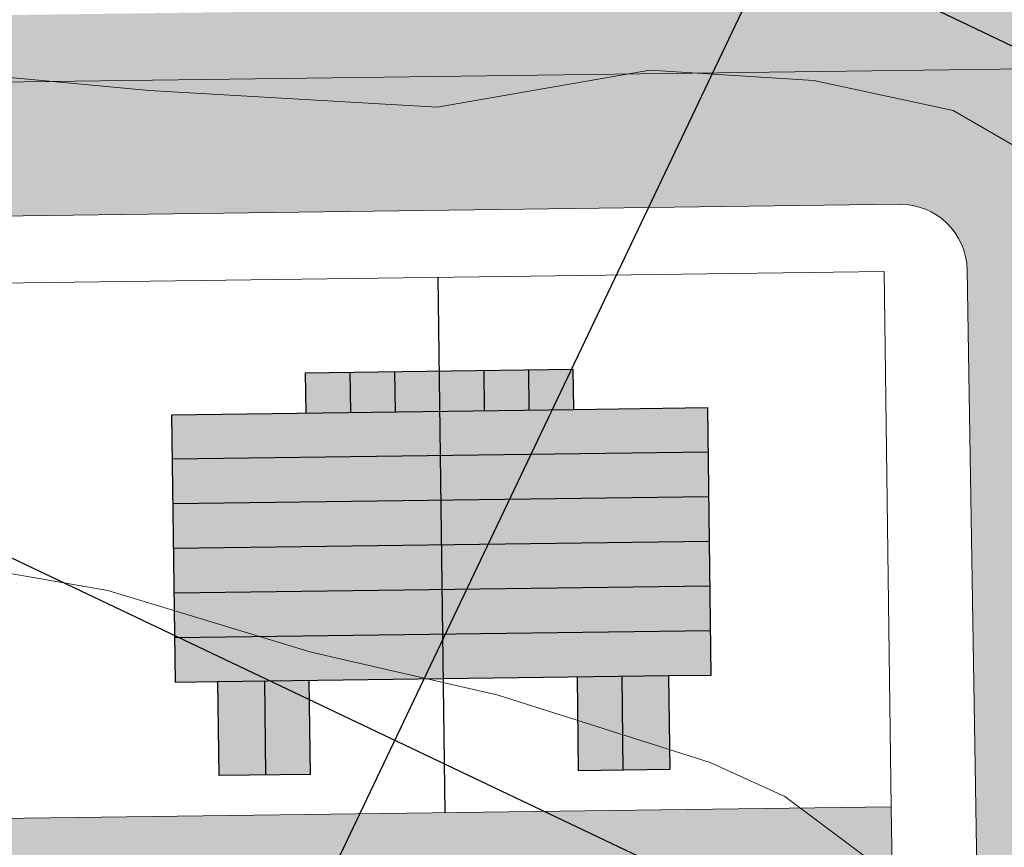
# Model space of a CAD drawing. Units: inches. Extents: x 625 to 1574, y 1346 to 1769.
# Drawn here: x 1231 to 1253, y 1630 to 1649 of the extents above; entities that cross this region are included whole.
import ezdxf

# ---------------------------------------------------------------- set-up
doc = ezdxf.new("R2010")
doc.units = ezdxf.units.IN
doc.header["$MEASUREMENT"] = 0
for name, color, linetype, lineweight in [('BUILDUP', 7, 'Continuous', 25), ('Builtup', 7, 'Continuous', 20), ('Contours', 8, 'Continuous', 20), ('Line', 7, 'Continuous', 20), ('Line-1', 7, 'Continuous', 20)]:
    doc.layers.add(name, color=color, linetype=linetype, lineweight=lineweight)
for name, color, linetype in [('GREEN', 61, 'Continuous'), ('Grides', 21, 'Continuous'), ('Hous Dots', 41, 'Continuous'), ('Road hetch', 9, 'Continuous'), ('Road Side', 9, 'Continuous'), ('Roof hatch', 7, 'Continuous'), ('YELLOW', 40, 'Continuous')]:
    doc.layers.add(name, color=color, linetype=linetype)

# ---------------------------------------------------------------- blocks, each defined once
blk = doc.blocks.new('A$C1F134281')
at = {"layer": 'YELLOW'}
h = blk.add_hatch(color=256, dxfattribs=at)
h.paths.add_polyline_path([(9, 16), (9, 13), (9.9, 13), (9.9, 10), (3, 10), (3, 13), (0.9, 13), (0.9, 15.05), (3, 15.05), (3, 16)])
h.paths.add_polyline_path([(9.9, 10), (9.9, 7), (9, 7), (9, 4), (3, 4), (3, 4.95), (0.9, 4.95), (0.9, 7), (3, 7), (3, 10)])
for p, q in [((0, 20), (0, 0)), ((12, 20), (0, 20)), ((12, 0), (12, 20)), ((12, 10), (0, 10)), ((12, 0), (0, 0)), ((0, 0), (0, 0))]:
    blk.add_line(p, q)
at = {"layer": 'BUILDUP'}
for p, q in [((3, 16), (3, 15.05)), ((9, 16), (3, 16)), ((9, 13), (9, 16)), ((0.9, 15.05), (0.9, 13)), ((3, 15.05), (0.9, 15.05)), ((3, 15.05), (3, 4.95)), ((3, 13), (0.9, 13)), ((9, 4), (9, 13)), ((9.9, 13), (9, 13)), ((9.9, 7), (9.9, 13)), ((0.9, 7), (0.9, 4.95)), ((0.9, 7), (3, 7)), ((9.9, 7), (9, 7)), ((0.9, 4.95), (3, 4.95)), ((3, 4.95), (3, 4)), ((3, 4), (9, 4))]:
    blk.add_line(p, q, dxfattribs=at)

msp = doc.modelspace()

# ---------------------------------------------------------------- hatches: boundary and pattern name
at = {"layer": 'GREEN'}
msp.add_hatch(color=256, dxfattribs=at).paths.add_polyline_path([(1250.089, 1631), (1230.091, 1630.736), (1209.095, 1630.459), (1209.098, 1630.499), (1189.145, 1631.876), (1190.194, 1625.728), (1209.946, 1624.47), (1230.17, 1624.737), (1250.168, 1625.001)])
at = {"layer": 'Hous Dots'}
h = msp.add_hatch(dxfattribs=at)
h.set_pattern_fill('DOTS', color=256, scale=8, style=0)
h.paths.add_polyline_path([(1235.001, 1633.802), (1234.051, 1633.789), (1233.972, 1639.788), (1236.972, 1639.828), (1236.96, 1640.728), (1239.959, 1640.768), (1239.932, 1642.867), (1229.933, 1642.735), (1230.091, 1630.736), (1240.09, 1630.868), (1240.05, 1633.868), (1237.051, 1633.829), (1237.078, 1631.729), (1235.029, 1631.702)])
h.paths.add_polyline_path([(1249.931, 1642.999), (1239.932, 1642.867), (1239.959, 1640.768), (1242.959, 1640.807), (1242.971, 1639.907), (1245.971, 1639.947), (1246.05, 1633.947), (1245.1, 1633.935), (1245.128, 1631.835), (1243.078, 1631.808), (1243.05, 1633.908), (1240.05, 1633.868), (1240.09, 1630.868), (1250.089, 1631)])
h.paths.add_polyline_path([(1250.168, 1625.001), (1240.169, 1624.869), (1240.209, 1621.869), (1243.209, 1621.909), (1243.181, 1624.009), (1245.231, 1624.036), (1245.258, 1621.936), (1246.208, 1621.948), (1246.288, 1615.949), (1243.288, 1615.909), (1243.3, 1615.009), (1240.3, 1614.97), (1240.328, 1612.87), (1250.327, 1613.002)])
h.paths.add_polyline_path([(1234.209, 1621.79), (1235.159, 1621.803), (1235.132, 1623.902), (1237.181, 1623.929), (1237.209, 1621.83), (1240.209, 1621.869), (1240.169, 1624.869), (1230.17, 1624.737), (1230.329, 1612.738), (1240.328, 1612.87), (1240.3, 1614.97), (1237.3, 1614.93), (1237.288, 1615.83), (1234.289, 1615.791)])
at = {"layer": 'Road hetch'}
for points in [[(1242.706, 1647.404), (1208.915, 1646.957), (1186.855, 1648.582), (1186.688, 1645.587), (1208.824, 1643.956), (1242.469, 1644.401)], [(1281.145, 1647.913), (1242.706, 1647.404), (1242.469, 1644.401), (1250.272, 1644.504, -0.413389), (1251.791, 1643.028), (1252.209, 1617.001), (1255.212, 1616.845), (1254.791, 1643.06, -0.415038), (1256.271, 1644.583), (1280.568, 1644.905), (1287.174, 1642.175), (1287.989, 1645.084)]]:
    msp.add_hatch(color=256, dxfattribs=at).paths.add_polyline_path(points)
at = {"layer": 'Road Side'}
h = msp.add_hatch(dxfattribs=at)
h.set_pattern_fill('DOTS', color=256, scale=8, style=0)
h.paths.add_polyline_path([(1282.697, 1648.78), (1281.097, 1649.413), (1266.897, 1649.226), (1246.899, 1648.962), (1228.564, 1648.72), (1228.48, 1647.216), (1281.145, 1647.913), (1282.11, 1647.514)])
h.paths.add_polyline_path([(1280.844, 1644.791), (1280.568, 1644.905), (1256.271, 1644.583, 0.415038), (1254.791, 1643.06), (1255.053, 1626.721), (1256.556, 1626.568), (1256.291, 1643.084), (1280.198, 1643.4)])
h = msp.add_hatch(dxfattribs=at)
h.set_pattern_fill('DOTS', color=256, scale=8, style=0)
h.paths.add_polyline_path([(1250.272, 1644.504), (1228.311, 1644.213), (1228.226, 1642.713), (1229.933, 1642.735), (1249.931, 1642.999), (1250.089, 1631), (1250.139, 1627.223), (1252.048, 1627.028), (1251.791, 1643.028, 0.413389)])

# ---------------------------------------------------------------- linework, layer by layer
msp.add_line((1239.932, 1642.867), (1240.09, 1630.868))
at = {"layer": 'Contours'}
for points in [[(1266.042, 1635.946), (1263.745, 1638.075), (1261.208, 1640.322), (1257.41, 1642.908), (1254.614, 1644.792), (1251.474, 1646.606), (1248.354, 1647.28), (1244.681, 1647.507), (1239.913, 1646.677), (1233.466, 1647.053), (1229.77, 1647.395), (1224.488, 1647.675), (1220.676, 1647.98), (1217.34, 1648.658), (1213.358, 1649.347), (1209.221, 1649.861), (1203.784, 1649.966), (1199.242, 1649.778), (1194.131, 1649.688), (1191.778, 1649.994), (1189.409, 1650.845), (1185.703, 1651.352), (1182.067, 1651.515), (1179.309, 1651.119)], [(1266.49, 1614.187), (1264.149, 1615.361), (1260.532, 1619.061), (1257.324, 1623.119), (1254.441, 1625.765), (1250.634, 1629.047), (1247.706, 1631.236), (1246.035, 1631.996), (1241.284, 1633.503), (1237.092, 1634.47), (1232.54, 1635.846), (1229.183, 1636.433)]]:
    msp.add_lwpolyline(points, dxfattribs=at)
at = {"layer": 'Grides'}
for p, q in [((952.961, 1768.66), (1401.463, 1555.124)), ((999.486, 1768.66), (1401.463, 1577.275)), ((1303.795, 1768.66), (1102.475, 1345.817))]:
    msp.add_line(p, q, dxfattribs=at)
at = {"layer": 'Line'}
for p, q in [((1281.145, 1647.913), (1208.915, 1646.957)), ((1250.272, 1644.504), (1208.824, 1643.956)), ((1250.168, 1625.001), (1250.089, 1631))]:
    msp.add_line(p, q, dxfattribs=at)
at = {"layer": 'Line-1'}
msp.add_line((1251.791, 1643.028), (1252.273, 1613.032), dxfattribs=at)
msp.add_arc((1250.291, 1643.004), 1.5, 0.9195, 90.7582, dxfattribs=at)
at = {"layer": 'Roof hatch'}
for p, q in [((1238.959, 1640.754), (1238.971, 1639.854)), ((1240.959, 1640.781), (1240.971, 1639.881)), ((1241.959, 1640.794), (1241.971, 1639.894)), ((1237.96, 1640.741), (1237.971, 1639.841)), ((1245.984, 1638.947), (1233.985, 1638.789)), ((1245.997, 1637.947), (1233.998, 1637.789)), ((1246.01, 1636.947), (1234.011, 1636.789)), ((1246.024, 1635.947), (1234.025, 1635.789)), ((1246.037, 1634.947), (1234.038, 1634.789)), ((1244.05, 1633.921), (1244.078, 1631.821)), ((1236.079, 1631.716), (1236.051, 1633.815))]:
    msp.add_line(p, q, dxfattribs=at)

# ---------------------------------------------------------------- block references
at = {"layer": 'Builtup', "xscale": -1, "rotation": 270.7564204497272}
msp.add_blockref('A$C1F134281', (1230.091, 1630.736), dxfattribs=at)

doc.saveas('drawing.dxf')
